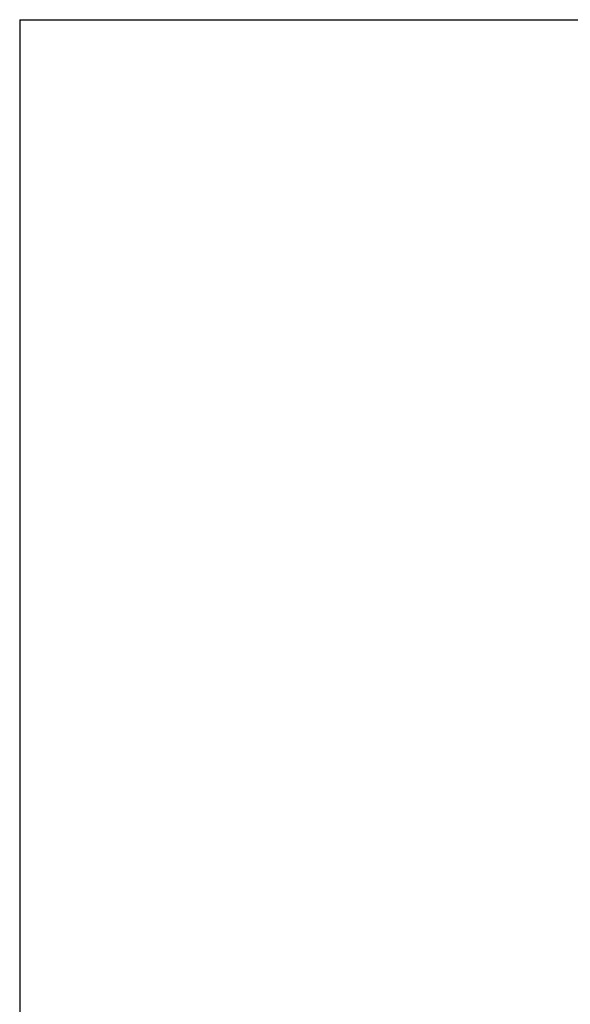
# Model space of a CAD drawing. Units: inches. Extents: x -18 to 345, y 1 to 42.
# Drawn here: x 208 to 214, y 33 to 42 of the extents above; entities that cross this region are included whole.
import ezdxf
from ezdxf.enums import TextEntityAlignment as Align

# ---------------------------------------------------------------- set-up
doc = ezdxf.new("R2010")
doc.units = ezdxf.units.IN
doc.header["$LTSCALE"] = 2.857143
doc.header["$MEASUREMENT"] = 0
doc.layers.add('Border (ANSI)', color=7, linetype='Continuous', lineweight=25)
doc.layers.add('Title (ANSI)', color=7, linetype='Continuous', lineweight=50)
doc.styles.add('Note Text (ANSI)', font='tahoma.ttf')
doc.styles.add('Text Style30', font='tahoma.ttf')
doc.styles.add('Text Style370', font='tahoma.ttf')
doc.styles.add('Text Style39', font='tahoma.ttf')
doc.styles.add('Text Style586', font='Simplex.shx')
doc.styles.add('Text Style618', font='tahoma.ttf', dxfattribs={"width": 1.3})

# ---------------------------------------------------------------- blocks, each defined once
blk = doc.blocks.new('Borders Customer Border')
at = {"layer": 'Border (ANSI)'}
for q in [(16.6775, 10.6775), (0.3225, 0.3225)]:
    blk.add_line((0.3225, 10.6775), q, dxfattribs=at)
for tag, p, height, style in [('CAT.NOS._001', (16.3394, 9.225), 0.125, 'Text Style39'), ('PART_NUMBER_001', (16.3525, 3.203), 0.2, 'Text Style370'), ('REV._^MNO._001', (16.3622, 0.6187), 0.18, 'Text Style30')]:
    blk.add_attdef(tag, p, '', height=height, rotation=270, dxfattribs=dict(at, style=style))
at = {"layer": 'Border (ANSI)', "style": 'Text Style618', "width": 1.3}
for tag, p in [('REPAIRABLE_(X)', (16.4525, 5.66)), ('NON-REPAIRABLE_(X)', (16.4525, 4.035))]:
    blk.add_attdef(tag, text='', height=0.125, rotation=270, dxfattribs=at).set_placement(p, align=Align.MIDDLE_CENTER)
at = {"layer": 'Title (ANSI)', "style": 'Note Text (ANSI)'}
blk.add_attdef('TITLE_001', (13.3871, 1.6625), '', height=0.12, dxfattribs=at)
at = {"layer": 'Title (ANSI)', "style": 'Text Style586'}
for tag, p in [('SCALE', (15.8562, 0.5727)), ('CREATION_DATE', (15.8562, 0.4043))]:
    blk.add_attdef(tag, text='', height=0.08, dxfattribs=at).set_placement(p, align=Align.MIDDLE_CENTER)

msp = doc.modelspace()

# ---------------------------------------------------------------- block references
at = {"xscale": 4, "yscale": 4, "zscale": 4}
msp.add_blockref('Borders Customer Border', (206.9222, -0.3685), dxfattribs=at)

doc.saveas('drawing.dxf')
